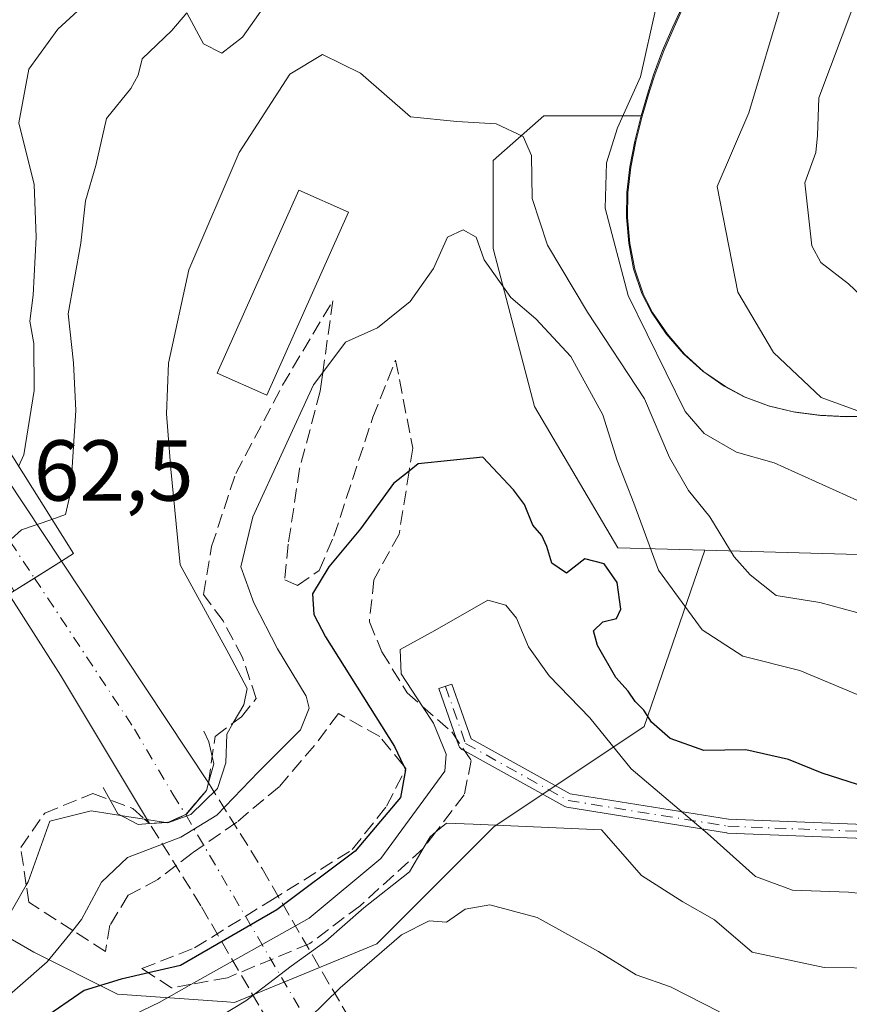
# Model space of a CAD drawing. Units: metres. Extents: x 606508 to 609927, y 4789417 to 4791785.
# Drawn here: x 607372 to 607468, y 4789924 to 4790038 of the extents above; entities that cross this region are included whole.
import ezdxf

# ---------------------------------------------------------------- set-up
doc = ezdxf.new("R2010")
doc.units = ezdxf.units.M
doc.header["$MEASUREMENT"] = 0
doc.linetypes.add('DGN Style 3', pattern=[2.307223458686699, 1.648016756204785, -0.6592067024819142])
doc.linetypes.add('DGN Style 4', pattern=[2.6384748266838614, 1.318413404963828, -0.6592067024819142, 0.001648016756204785, -0.6592067024819142])
for name, color, linetype, lineweight in [('Arbolado forestal CxS', 92, 'Continuous', 0), ('Boca de túnel lineal', 1, 'Continuous', 0), ('Camino Cxs', 7, 'Continuous', 0), ('Camino eje', 30, 'DGN Style 4', 13), ('Carretera de calzada única Cxs', 7, 'Continuous', 13), ('Carretera de calzada única eje', 7, 'DGN Style 4', 0), ('Carretera de calzada única oculto bajo túnel Cxs', 173, 'DGN Style 3', 13), ('Corriente natural lineal', 142, 'Continuous', 13), ('Curva de nivel maestra', 30, 'Continuous', 30), ('Curva de nivel normal', 30, 'Continuous', 0), ('Edificación Cxs', 1, 'Continuous', 13), ('Instalación de energía eléctrica Cxs', 135, 'Continuous', 0), ('Municipio', 91, 'Continuous', 13), ('Municipio CxS', 4, 'Continuous', 0), ('Núcleo urbano CxS', 7, 'Continuous', 0), ('Puente Cxs', 1, 'Continuous', 13), ('Rótulo de punto de cota en construcción', 7, 'Continuous', 0), ('Talud superficial', 30, 'DGN Style 3', 0)]:
    doc.layers.add(name, color=color, linetype=linetype, lineweight=lineweight)
doc.styles.add('Style-Arial', font='txt')

msp = doc.modelspace()

# ---------------------------------------------------------------- linework, layer by layer
at = {"layer": 'Arbolado forestal CxS', "color": 92, "linetype": 'Continuous', "lineweight": 0}
for points in [[(607451.1171000004, 4789976.183499999, 65.22359999999753), (607475.6967000002, 4789975.501300001, 60.8353999999963), (607505.5771000005, 4789981.284700001, 65.40929999999935), (607529.6741000004, 4789992.851500001, 67.29230000000098), (607553.7707000002, 4790008.2733, 68.20919999999751), (607566.4402999999, 4790005.350099999, 71.37119999999413), (607578.8322999999, 4790002.490900001, 73.09919999999693), (607603.8935000002, 4789991.888900001, 78.03870000000461), (607664.6187000005, 4789983.215500001, 84.67269999999553), (607681.9682999998, 4790002.492699999, 83.30190000000584), (607689.6787, 4790032.371900001, 79.08169999999518), (607674.2556999996, 4790055.503900001, 72.47939999999653), (607662.6886999998, 4790070.9253, 70.69500000000698), (607669.4880999997, 4790077.271500001, 73.14220000000205), (607677.1469000002, 4790084.419700001, 73.94000000000233), (607691.6052999999, 4790076.709100001, 75.4198000000033), (607718.5941000005, 4790069.9627, 77.79949999999371), (607740.7637, 4790069.963099999, 77.24049999999988), (607759.0778000001, 4790057.433499999, 85.08550000000105), (607787.0312000001, 4790047.795299999, 88.82610000000568), (607804.3810000002, 4790057.4345, 82.00629999999364), (607831.3693000004, 4790065.145500001, 81.30409999999392), (607848.7193, 4790059.3629, 86.65480000000389)], [(607451.1171000004, 4789976.183499999, 65.22359999999753), (607475.6967000002, 4789975.501300001, 60.8353999999963), (607505.5771000005, 4789981.284700001, 65.40929999999935), (607529.6741000004, 4789992.851500001, 67.29230000000098), (607553.7707000002, 4790008.2733, 68.20919999999751), (607566.4402999999, 4790005.350099999, 71.37119999999413), (607578.8322999999, 4790002.490900001, 73.09919999999693), (607603.8935000002, 4789991.888900001, 78.03870000000461), (607664.6187000005, 4789983.215500001, 84.67269999999553), (607681.9682999998, 4790002.492699999, 83.30190000000584), (607689.6787, 4790032.371900001, 79.08169999999518), (607674.2556999996, 4790055.503900001, 72.47939999999653), (607662.6886999998, 4790070.9253, 70.69500000000698), (607669.4880999997, 4790077.271500001, 73.14220000000205), (607677.1469000002, 4790084.419700001, 73.94000000000233), (607691.6052999999, 4790076.709100001, 75.4198000000033), (607718.5941000005, 4790069.9627, 77.79949999999371), (607740.7637, 4790069.963099999, 77.24049999999988), (607759.0778000001, 4790057.433499999, 85.08550000000105), (607787.0312000001, 4790047.795299999, 88.82610000000568), (607804.3810000002, 4790057.4345, 82.00629999999364), (607831.3693000004, 4790065.145500001, 81.30409999999392), (607848.7193, 4790059.3629, 86.65480000000389)], [(607470.4795000004, 4789991.725099999, 58.64130000000296), (607467.4194999998, 4789991.7051, 58.64710000000196), (607464.3894999997, 4789991.8551, 58.36939999999595), (607461.3992999997, 4789992.2349, 58.02069999999367), (607458.4792999999, 4789992.924900001, 57.63869999999588), (607455.6593000004, 4789993.974500001, 57.63520000000426), (607453.3491000002, 4789995.194700001, 57.65020000000368), (607450.8592999997, 4789996.9345, 58.24779999999737), (607448.6189000001, 4789998.964500001, 58.50539999999455), (607446.6187000005, 4790001.2643, 58.55030000000261), (607444.8985000001, 4790003.784299999, 58.56669999999576), (607443.7982999999, 4790005.944300001, 58.42470000000321), (607442.8384999996, 4790008.803900001, 58.22470000000612), (607442.2682999996, 4790011.783700001, 58.44190000000526), (607442.0083, 4790014.813899999, 58.83150000000023), (607442.0482999999, 4790017.673699999, 59.18429999999353), (607442.3885000005, 4790020.653899999, 60.1481000000058), (607442.9681000002, 4790023.613700001, 60.73919999999634), (607443.7182999998, 4790026.543500001, 60.78269999999611), (607443.7244999995, 4790026.565500001, 60.78250000000116), (607444.5481000004, 4790029.453700001, 60.51429999999527), (607445.1580999997, 4790031.3237, 60.22560000000522), (607446.2078999998, 4790034.133300001, 59.77370000000519), (607447.3876999998, 4790036.883500001, 59.32760000000417), (607448.6476999996, 4790039.613299999, 58.92780000000494)], [(607443.7244999995, 4790026.565500001, 60.78250000000116), (607444.5481000004, 4790029.453700001, 60.51429999999527), (607445.1580999997, 4790031.3237, 60.22560000000522), (607446.2078999998, 4790034.133300001, 59.77370000000519), (607447.3876999998, 4790036.883500001, 59.32760000000417), (607448.6476999996, 4790039.613299999, 58.92780000000494)], [(607475.6967000002, 4789975.501300001, 60.8353999999963), (607451.1171000004, 4789976.183499999, 65.22359999999753), (607440.9965000004, 4789976.464299999, 71.85779999999795), (607431.3573000003, 4789992.849500001, 73.2948999999935), (607426.5374999996, 4790011.162500001, 68.41830000000482), (607426.5373000001, 4790021.3619, 65.90439999999944), (607432.4342999998, 4790026.565300001, 64.10039999999572), (607443.7244999995, 4790026.565500001, 60.78250000000116), (607443.7182999998, 4790026.543500001, 60.78269999999611), (607442.9681000002, 4790023.613700001, 60.73919999999634), (607442.3885000005, 4790020.653899999, 60.1481000000058), (607442.0482999999, 4790017.673699999, 59.18429999999353), (607442.0083, 4790014.813899999, 58.83150000000023), (607442.2682999996, 4790011.783700001, 58.44190000000526), (607442.8384999996, 4790008.803900001, 58.22470000000612), (607443.7982999999, 4790005.944300001, 58.42470000000321), (607444.8985000001, 4790003.784299999, 58.56669999999576), (607446.6187000005, 4790001.2643, 58.55030000000261), (607448.6189000001, 4789998.964500001, 58.50539999999455), (607450.8592999997, 4789996.9345, 58.24779999999737), (607453.3491000002, 4789995.194700001, 57.65020000000368), (607455.6593000004, 4789993.974500001, 57.63520000000426), (607458.4792999999, 4789992.924900001, 57.63869999999588), (607461.3992999997, 4789992.2349, 58.02069999999367), (607464.3894999997, 4789991.8551, 58.36939999999595), (607467.4194999998, 4789991.7051, 58.64710000000196), (607470.4795000004, 4789991.725099999, 58.64130000000296)], [(607443.7244999995, 4790026.565500001, 60.78250000000116), (607432.4342999998, 4790026.565300001, 64.10039999999572), (607426.5373000001, 4790021.3619, 65.90439999999944), (607426.5374999996, 4790011.162500001, 68.41830000000482), (607431.3573000003, 4789992.849500001, 73.2948999999935), (607440.9965000004, 4789976.464299999, 71.85779999999795), (607451.1171000004, 4789976.183499999, 65.22359999999753)], [(607443.7244999995, 4790026.565500001, 60.78250000000116), (607443.7182999998, 4790026.543500001, 60.78269999999611), (607442.9681000002, 4790023.613700001, 60.73919999999634), (607442.3885000005, 4790020.653899999, 60.1481000000058), (607442.0482999999, 4790017.673699999, 59.18429999999353), (607442.0083, 4790014.813899999, 58.83150000000023), (607442.2682999996, 4790011.783700001, 58.44190000000526), (607442.8384999996, 4790008.803900001, 58.22470000000612), (607443.7982999999, 4790005.944300001, 58.42470000000321), (607444.8985000001, 4790003.784299999, 58.56669999999576), (607446.6187000005, 4790001.2643, 58.55030000000261), (607448.6189000001, 4789998.964500001, 58.50539999999455), (607450.8592999997, 4789996.9345, 58.24779999999737), (607453.3491000002, 4789995.194700001, 57.65020000000368), (607455.6593000004, 4789993.974500001, 57.63520000000426), (607458.4792999999, 4789992.924900001, 57.63869999999588), (607461.3992999997, 4789992.2349, 58.02069999999367), (607464.3894999997, 4789991.8551, 58.36939999999595), (607467.4194999998, 4789991.7051, 58.64710000000196), (607470.4795000004, 4789991.725099999, 58.64130000000296)], [(607268.6568999998, 4789900.4705, 73.57140000000072), (607296.2527000001, 4789905.554300001, 57.01540000000386), (607326.6355, 4789910.0559, 51.49719999999797), (607355.8926999997, 4789937.0625, 52.41770000000542), (607356.4139, 4789939.2777, 52.40240000000631), (607373.2701000003, 4789929.5737, 67.75229999999283), (607382.9698000001, 4789924.724300001, 75.11960000000545), (607395.6599000003, 4789923.8181, 81.48420000000624), (607396.5488999998, 4789923.754699999, 82.05539999999746), (607409.2159000002, 4789928.9705, 86.57709999999497), (607413.0378999999, 4789930.544299999, 87.83909999999742), (607426.6167000001, 4789944.1231, 84.93030000000726), (607444.0756999999, 4789955.762499999, 76.09829999999783), (607451.1171000004, 4789976.183499999, 65.22359999999753), (607475.6967000002, 4789975.501300001, 60.8353999999963), (607505.5771000005, 4789981.284700001, 65.40929999999935), (607529.6741000004, 4789992.851500001, 67.29230000000098), (607553.7707000002, 4790008.2733, 68.20919999999751), (607566.4402999999, 4790005.350099999, 71.37119999999413), (607578.8322999999, 4790002.490900001, 73.09919999999693), (607603.8935000002, 4789991.888900001, 78.03870000000461), (607664.6187000005, 4789983.215500001, 84.67269999999553)], [(607356.4139, 4789939.2777, 52.40240000000631), (607373.2701000003, 4789929.5737, 67.75229999999283), (607382.9698000001, 4789924.724300001, 75.11960000000545), (607395.6599000003, 4789923.8181, 81.48420000000624), (607396.5488999998, 4789923.754699999, 82.05539999999746), (607409.2159000002, 4789928.9705, 86.57709999999497), (607413.0378999999, 4789930.544299999, 87.83909999999742), (607426.6167000001, 4789944.1231, 84.93030000000726), (607444.0756999999, 4789955.762499999, 76.09829999999783), (607451.1171000004, 4789976.183499999, 65.22359999999753)]]:
    msp.add_polyline3d(points, dxfattribs=at)
at = {"layer": 'Boca de túnel lineal', "color": 1, "linetype": 'Continuous', "lineweight": 0}
msp.add_polyline3d([(607381.2901, 4789948.6801, 65.53170000000682), (607382.9801000003, 4789945.620100001, 67.89489999999932), (607385.3601000002, 4789944.390100001, 69.30460000000312), (607386.6901000004, 4789944.4901, 69.20440000000235), (607388.8000999996, 4789944.640100001, 69.94109999999637), (607390.9600999998, 4789945.5801, 70.55530000000726), (607393.2701000003, 4789948.340100001, 70.36169999999402), (607393.5100999996, 4789949.210100001, 69.9438999999984), (607394.1300999997, 4789951.440099999, 68.9091000000044), (607393.5401, 4789953.970100001, 66.92309999999998), (607392.9700999996, 4789955.2301, 65.98940000000584)], dxfattribs=at)
at = {"layer": 'Camino Cxs', "color": 7, "linetype": 'Continuous', "lineweight": 0}
msp.add_polyline3d([(607470.5878999997, 4789942.738700001, 84.49559999999474), (607453.7207000004, 4789943.4001, 88.63929999999527), (607453.6525999998, 4789943.4057, 88.68009999999776), (607453.6250999998, 4789943.409600001, 88.69550000000163), (607435.1042999999, 4789946.3862, 86.64489999999932), (607434.9696000004, 4789946.420100001, 86.60779999999795), (607434.8427999998, 4789946.476700001, 86.55569999999716), (607422.9364, 4789953.0913, 82.97359999999753), (607422.9249, 4789953.097899999, 82.97090000000026), (607422.8579000002, 4789953.141100001, 82.95359999999346), (607422.7955, 4789953.1908, 82.93409999999858), (607422.7384000003, 4789953.2465, 82.91280000000552), (607422.6871999997, 4789953.307600001, 82.88980000000447), (607422.6421999997, 4789953.373500001, 82.86539999999513), (607422.6041000001, 4789953.443600001, 82.83980000000156), (607422.5730999997, 4789953.517100001, 82.81320000000414), (607422.5697999997, 4789953.5264, 82.80989999999292), (607420.2548000002, 4789960.141000001, 81.2106000000058), (607421.7649999997, 4789960.669500001, 81.06819999999425), (607423.9793999996, 4789954.3422, 82.59949999999662), (607435.4970000006, 4789947.943600001, 85.85809999999765), (607453.8315000003, 4789944.997, 87.5457000000024), (607470.5914000003, 4789944.3398, 83.91559999999299)], dxfattribs=at)
msp.add_polyline3d([(607470.5878999997, 4789942.738700001, 84.49559999999474), (607453.7207000004, 4789943.4001, 88.63929999999527), (607453.6525999998, 4789943.4057, 88.68009999999776), (607453.6250999998, 4789943.409600001, 88.69550000000163), (607435.1042999999, 4789946.3862, 86.64489999999932), (607434.9696000004, 4789946.420100001, 86.60779999999795), (607434.8427999998, 4789946.476700001, 86.55569999999716), (607422.9364, 4789953.0913, 82.97359999999753), (607422.9249, 4789953.097899999, 82.97090000000026), (607422.8579000002, 4789953.141100001, 82.95359999999346), (607422.7955, 4789953.1908, 82.93409999999858), (607422.7384000003, 4789953.2465, 82.91280000000552), (607422.6871999997, 4789953.307600001, 82.88980000000447), (607422.6421999997, 4789953.373500001, 82.86539999999513), (607422.6041000001, 4789953.443600001, 82.83980000000156), (607422.5730999997, 4789953.517100001, 82.81320000000414), (607422.5697999997, 4789953.5264, 82.80989999999292), (607420.2548000002, 4789960.141000001, 81.2106000000058), (607421.7649999997, 4789960.669500001, 81.06819999999425), (607423.9793999996, 4789954.3422, 82.59949999999662), (607435.4970000006, 4789947.943600001, 85.85809999999765), (607453.8315000003, 4789944.997, 87.5457000000024), (607470.5914000003, 4789944.3398, 83.91559999999299)], dxfattribs=at)
at = {"layer": 'Camino eje', "color": 30, "linetype": 'DGN Style 4', "lineweight": 13}
msp.add_polyline3d([(607421.0099, 4789960.405300001, 81.13850000000093), (607423.3249000004, 4789953.7907, 82.75299999999697), (607435.2313000001, 4789947.176100001, 86.15739999999641), (607453.7521000003, 4789944.1995, 88.11269999999786), (607470.6193000004, 4789943.538100001, 84.20570000000589)], dxfattribs=at)
at = {"layer": 'Carretera de calzada única Cxs', "color": 7, "linetype": 'Continuous', "lineweight": 13, "extrusion": (0.5327193174219509, -0.8462919519375628, 0.0002468424617296311), "elevation": -3730156.049510004, "flags": 128}
msp.add_lwpolyline([(3065722.862123169, 984.4761318893881), (3065726.371635681, 985.0258319061237), (3065730.070146474, 985.1780319107719)], dxfattribs=at)
msp.add_lwpolyline([(3065722.862123169, 984.4761318893881), (3065726.371635681, 985.0258319061237), (3065730.070146474, 985.1780319107719)], dxfattribs=at)
at = {"layer": 'Carretera de calzada única Cxs', "color": 7, "linetype": 'Continuous', "lineweight": 13, "extrusion": (-0.09743290263820427, 0.1468918086613117, 0.984342230137315), "elevation": 644493.0388692706, "flags": 128}
msp.add_lwpolyline([(-3153834.440596698, -3598711.30148381), (-3153834.440596698, -3598679.946938396)], dxfattribs=at)
at = {"layer": 'Carretera de calzada única Cxs', "color": 7, "linetype": 'Continuous', "lineweight": 13, "extrusion": (0.8276503462091841, 0.5399869794862614, 0.1529998902127769), "elevation": 3089222.049725678, "flags": 128}
msp.add_lwpolyline([(3679742.846811558, -478211.7973943067), (3679762.896524202, -478216.6793737283), (3679774.053114605, -478217.3519930093)], dxfattribs=at)
at = {"layer": 'Carretera de calzada única Cxs', "color": 7, "linetype": 'Continuous', "lineweight": 13, "extrusion": (0.1117180909858655, 0.4049780813053714, 0.907475521327542), "elevation": 2007744.75645917, "flags": 128}
msp.add_lwpolyline([(688263.5299506807, -4336794.437898898), (688263.5299506807, -4336795.432412268)], dxfattribs=at)
at = {"layer": 'Carretera de calzada única Cxs', "color": 7, "linetype": 'Continuous', "lineweight": 13, "extrusion": (0.02840484302193581, 0.03313523580885157, 0.9990471565650899), "elevation": 176039.2729075175, "flags": 128}
msp.add_lwpolyline([(2656315.032800644, -4028089.196366458), (2656315.032800644, -4028092.887614656)], dxfattribs=at)
at = {"layer": 'Carretera de calzada única Cxs', "color": 7, "linetype": 'Continuous', "lineweight": 13, "extrusion": (-0.335604118930027, 0.1733654250663192, 0.9259126874326623), "elevation": 626633.3648214099, "flags": 128}
msp.add_lwpolyline([(-4534430.639804195, -1535824.278111516), (-4534431.741472823, -1535822.327815867), (-4534433.491258704, -1535820.787857974)], dxfattribs=at)
at = {"layer": 'Carretera de calzada única Cxs', "color": 7, "linetype": 'Continuous', "lineweight": 13}
for points in [[(607376.4501, 4789974.9301, 64.41710000000603), (607373.3201000001, 4789972.959799999, 64.26489999999467), (607370.3501000004, 4789971.090100001, 63.71520000000601), (607365.7100999998, 4789978.340100001, 64.79739999999583), (607355.6801000005, 4789993.460100001, 64.3064000000013), (607343.7401000002, 4790012.7401, 65.47569999999541), (607336.1700999998, 4790025.450099999, 70.38330000000133), (607339.1601, 4790027.3301, 64.97470000000612), (607342.1501000002, 4790029.210100001, 64.5844999999972), (607349.7801000001, 4790016.4101, 64.43039999999746), (607361.6300999997, 4789997.270099999, 65.1359999999986)], [(607393.5100999996, 4789949.210100001, 69.9438999999984), (607393.2701000003, 4789948.340100001, 70.36169999999402), (607390.8701, 4789945.540100001, 70.52300000000105), (607388.8000999996, 4789944.640100001, 69.94109999999637), (607386.6901000004, 4789944.4901, 69.20440000000235), (607376.3601000002, 4789961.690099999, 64.3798999999999), (607370.3501000004, 4789971.090100001, 63.71520000000601), (607373.3201000001, 4789972.959799999, 64.26489999999467), (607376.4501, 4789974.9301, 64.41710000000603)]]:
    msp.add_polyline3d(points, close=True, dxfattribs=at)
msp.add_polyline3d([(607342.1501000002, 4790029.210100001, 64.5844999999972), (607349.7801000001, 4790016.4101, 64.43039999999746), (607361.6300999997, 4789997.270099999, 65.1359999999986), (607376.4501, 4789974.9301, 64.41710000000603)], dxfattribs=at)
at = {"layer": 'Carretera de calzada única eje', "color": 7, "linetype": 'DGN Style 4', "lineweight": 0}
for points in [[(607339.1601, 4790027.3301, 64.97470000000612), (607346.7600999996, 4790014.5701, 64.58629999999539), (607352.6801000005, 4790005.0001, 64.44719999999506), (607358.6501000002, 4789995.360099999, 64.54059999999299), (607363.6700999998, 4789987.800100001, 64.67309999999998), (607368.9901000002, 4789979.4801, 64.31230000000505), (607373.3201000001, 4789972.960100001, 64.26489999999467)], [(607373.3201000001, 4789972.960100001, 64.26489999999467), (607384.9301000005, 4789955.450099999, 64.10980000000563), (607389.3800999997, 4789947.9001, 66.97470000000612), (607390.8701, 4789945.540100001, 70.52300000000105)], [(607390.8701, 4789945.540100001, 70.52300000000105), (607426.2701000003, 4789885.370100001, 113.4247000000032), (607426.6173, 4789884.505700001, 113.7342999999964), (607435.9127000002, 4789861.6249, 124.6404999999941), (607436.4873000003, 4789860.615900001, 124.9538999999932), (607436.6333, 4789859.579100001, 125.1915000000008), (607444.4105000002, 4789840.224099999, 135.9619999999995), (607461.4877000004, 4789797.724099999, 149.5043000000005), (607507.0268999999, 4789684.391100001, 107.3353999999963), (607512.5000999998, 4789670.770099999, 99.44090000000142), (607538.0500999996, 4789617.4101, 64.28260000000591), (607539.6401000004, 4789614.0801, 64.32889999999315), (607545.2301000003, 4789602.420100001, 58.16730000000098)]]:
    msp.add_polyline3d(points, dxfattribs=at)
at = {"layer": 'Carretera de calzada única oculto bajo túnel Cxs', "color": 173, "linetype": 'DGN Style 3', "lineweight": 13, "extrusion": (0.1117180909858655, 0.4049780813053714, 0.907475521327542), "elevation": 2007744.75645917, "flags": 128}
msp.add_lwpolyline([(688263.5299506807, -4336794.437898898), (688263.5299506807, -4336795.432412268)], dxfattribs=at)
at = {"layer": 'Carretera de calzada única oculto bajo túnel Cxs', "color": 173, "linetype": 'DGN Style 3', "lineweight": 13, "extrusion": (0.02840484302193581, 0.03313523580885157, 0.9990471565650899), "elevation": 176039.2729075175, "flags": 128}
msp.add_lwpolyline([(2656315.032800644, -4028089.196366458), (2656315.032800644, -4028092.887614656)], dxfattribs=at)
at = {"layer": 'Carretera de calzada única oculto bajo túnel Cxs', "color": 173, "linetype": 'DGN Style 3', "lineweight": 13, "extrusion": (-0.335604118930027, 0.1733654250663192, 0.9259126874326623), "elevation": 626633.3648214099, "flags": 128}
msp.add_lwpolyline([(-4534430.639804195, -1535824.278111516), (-4534431.741472823, -1535822.327815867), (-4534433.491258704, -1535820.787857974)], dxfattribs=at)
at = {"layer": 'Carretera de calzada única oculto bajo túnel Cxs', "color": 173, "linetype": 'DGN Style 3', "lineweight": 13}
for points in [[(607422.5701000001, 4789883.590100001, 113.6300000000047), (607392.6401000004, 4789934.960100001, 75.15059999999357), (607386.6901000004, 4789944.4901, 69.20440000000235), (607388.8000999996, 4789944.640100001, 69.94109999999637), (607390.8701, 4789945.540100001, 70.52300000000105), (607393.2701000003, 4789948.340100001, 70.36169999999402), (607393.5100999996, 4789949.210100001, 69.9438999999984), (607399.7401000002, 4789939.280099999, 76.39250000000175), (607430.0701000001, 4789887.200099999, 113.4358000000066)], [(607393.5100999996, 4789949.210100001, 69.9438999999984), (607399.7401000002, 4789939.280099999, 76.39250000000175), (607430.0701000001, 4789887.200099999, 113.4358000000066), (607431.1926999995, 4789884.298400001, 113.9098999999987)], [(607423.7863999996, 4789880.445, 114.2326999999932), (607422.5701000001, 4789883.590100001, 113.6300000000047), (607392.6401000004, 4789934.960100001, 75.15059999999357), (607386.6901000004, 4789944.4901, 69.20440000000235)]]:
    msp.add_polyline3d(points, dxfattribs=at)
at = {"layer": 'Corriente natural lineal', "color": 142, "linetype": 'Continuous', "lineweight": 13}
msp.add_polyline3d([(607472.8712999999, 4789990.8783, 58.4997000000003), (607464.6162999999, 4789993.894500001, 58.47879999999714), (607459.0601000005, 4789999.133300001, 58.51089999999385), (607454.9325000001, 4790006.1183, 58.21309999999357), (607452.5513000004, 4790018.3421, 57.00719999999274), (607456.2024999997, 4790026.9146, 57.38270000000193), (607460.1712999997, 4790040.249600001, 57.20900000000256), (607465.5687999995, 4790055.807200001, 57.36680000000342), (607467.9501, 4790069.7772, 56.37069999999949)], dxfattribs=at)
at = {"layer": 'Curva de nivel maestra', "color": 30, "linetype": 'Continuous', "lineweight": 30, "elevation": 75, "flags": 128}
msp.add_lwpolyline([(607468.7999999998, 4789949.030099999), (607464.7199999997, 4789950.3301), (607460.79, 4789951.9301), (607455.8600000005, 4789953.040100001), (607451, 4789952.9801), (607447.0700000003, 4789954.380100001), (607444.9299999997, 4789956.2401), (607444.0199999996, 4789957.6601), (607443, 4789958.640100001), (607442.2100000001, 4789959.850099999), (607440.79, 4789961.4301), (607438.6600000003, 4789965.1601), (607438.1900000004, 4789966.840100001), (607439.2599999999, 4789967.890100001), (607440.8499999996, 4789968.280099999), (607441.3700000001, 4789969.340100001), (607440.9500000002, 4789972.450099999), (607439.4299999997, 4789974.630100001), (607437.1799999997, 4789975.200099999), (607435.04, 4789973.540100001), (607433.3399999999, 4789974.700099999), (607432.7699999996, 4789976.620100001), (607432.2000000002, 4789977.890100001), (607431.1299999999, 4789979.100099999), (607430.1799999997, 4789981.4901), (607428.9000000004, 4789983.210100001), (607425.3399999999, 4789986.9801), (607417.8399999999, 4789986.200099999), (607416.7956999998, 4789985.364600001), (607414.9900000002, 4789983.920100001), (607411.1699999999, 4789978.670100001), (607407.4900000002, 4789974.280099999), (607405.5899999999, 4789971.140100001), (607405.7300000006, 4789968.7401), (607407.0800000001, 4789966.1601), (607415.0999999996, 4789953.440099999), (607416.1429000003, 4789951.240300001), (607416.3668000001, 4789950.767999999), (607416.3799999999, 4789950.7401), (607415.8099999996, 4789947.520099999), (607410.54, 4789941.300100001), (607401.4500000002, 4789934.5001), (607390.2599999999, 4789928.0601), (607386.5453000005, 4789927.1975), (607383.3700000001, 4789926.460100001), (607379.1100000005, 4789925.130100001), (607374.2699999996, 4789921.8201)], dxfattribs=at)
at = {"layer": 'Curva de nivel normal', "color": 30, "linetype": 'Continuous', "lineweight": 0, "flags": 128}
for points, elevation in [([(607371.4900000002, 4789985.91), (607372.0800000001, 4789987.26), (607373.3099999996, 4789994.699999999), (607373.2699999996, 4790000.16), (607372.7800000003, 4790002.76), (607373.1799999997, 4790005.76), (607373.5300000003, 4790012.470000001), (607373.2800000003, 4790018.600000001), (607371.5199999996, 4790025.75), (607372.6900000004, 4790031.960000001), (607376.0499999998, 4790036.600000001), (607382.5599999996, 4790042.630000001)], 55), ([(607375.3502000002, 4789979.770099999), (607376.9400000004, 4789980.32), (607377.5, 4789982.84), (607378.1299999999, 4789992.390000001), (607377.8499999996, 4789997.91), (607377.2300000006, 4790003.59), (607378.7000000002, 4790011.800000001), (607379.2300000006, 4790016.689999999), (607380.4400000004, 4790020.779999999), (607381.7000000002, 4790026.230000001), (607384.5199999996, 4790029.74), (607385.3499999996, 4790031.25), (607385.8399999999, 4790033.15), (607389.2599999999, 4790036.439999999), (607391, 4790038.5), (607392.9299999997, 4790034.92), (607395.0599999996, 4790033.810000001), (607397.4699999997, 4790035.680000001), (607401.4400000004, 4790041.359999999)], 60), ([(607471.8899999997, 4790003.16), (607467.7599999999, 4790007.07), (607464.5700000003, 4790009.560000001), (607463.5, 4790011.480000001), (607462.6900000004, 4790018.789999999), (607463.9800000006, 4790022.300000001), (607464.1699999999, 4790024.27), (607464.3200000003, 4790028.630000001), (607468.3799999999, 4790039.42)], 60), ([(607445.4400000004, 4790039.199999999), (607443.6500000004, 4790031.08), (607440.9600000001, 4790025.17), (607439.7000000002, 4790021.09), (607439.5499999998, 4790015.850000001), (607442.2100000001, 4790005.710000001), (607448.8099999996, 4789992.289999999), (607451.0199999996, 4789989.730000001), (607454.7800000003, 4789987.539999999), (607459.1399999997, 4789986.34), (607468.7199999997, 4789982)], 60), ([(607368.1799999997, 4789930.100000001), (607372.3701999999, 4789937.3618), (607372.5999999996, 4789937.76), (607375.0999999996, 4789944.76), (607379.9199999999, 4789945.960000001), (607384.79, 4789945.220000001), (607386.1084000003, 4789945.012399999), (607388.574, 4789944.624), (607388.79, 4789944.59), (607391.4600000001, 4789945.560000001), (607394.5800000001, 4789948.58), (607395.54, 4789951.529999999), (607395.6399999997, 4789954.869999999), (607396.3951000003, 4789956.170399999), (607397.6200000001, 4789958.279999999), (607398.0099999999, 4789960.140000001), (607395.8700000001, 4789964.180000001), (607390.2400000002, 4789974.5), (607389.1399999997, 4789985.600000001), (607388.6600000003, 4789992.01), (607388.8799999999, 4789997.869999999), (607391.2300000006, 4790008.699999999), (607397.0700000003, 4790022.289999999), (607402.9500000002, 4790031.4), (607406.75, 4790033.65), (607411.1500000004, 4790031.5), (607416.9600000001, 4790026.449999999), (607422.3399999999, 4790025.880000001), (607426.9000000004, 4790025.640000001), (607430.0300000003, 4790024.17), (607430.9900000002, 4790021.970000001), (607431.0599999996, 4790016.960000001), (607432.8399999999, 4790011.550000001), (607437.4800000006, 4790003.789999999), (607444.0999999996, 4789993.74), (607446.9900000002, 4789986.960000001), (607449.2199999997, 4789983.130000001), (607451.6699999999, 4789980.07), (607454.5, 4789975.42), (607456.3700000001, 4789973.34), (607459.3899999997, 4789970.960000001), (607464.4500000002, 4789970.140000001), (607468.7199999997, 4789968.960000001)], 65), ([(607368.4800000006, 4789923), (607374.7999999998, 4789928.480000001), (607377.7702000003, 4789932.103599999), (607378.7999999998, 4789933.359999999), (607381.1200000001, 4789937.699999999), (607384.1200000001, 4789940.560000001), (607390.2999999998, 4789942.930000001), (607394.4900000002, 4789945.460000001), (607399.2999999998, 4789950.5), (607404.2100000001, 4789955.350000001), (607405.2100000001, 4789957.869999999), (607404.8399999999, 4789959.26), (607401.5300000003, 4789964.74), (607398.7699999996, 4789970.08), (607397.2699999996, 4789974.26), (607398.6699999999, 4789980.07), (607405.6900000004, 4789995.359999999), (607406.7796999998, 4789996.7993), (607409.4299999997, 4790000.300000001), (607413.1200000001, 4790001.980000001), (607416.9100000003, 4790005.039999999), (607419.6100000005, 4790008.859999999), (607421.2400000002, 4790012.49), (607423.0800000001, 4790013.33), (607424.5800000001, 4790012.5), (607425.5, 4790009.869999999), (607428.6100000005, 4790005.5), (607431.5, 4790003), (607435.5499999998, 4789998.640000001), (607439.2599999999, 4789991.9), (607440.9400000004, 4789986.58), (607442.8499999996, 4789981.640000001), (607445.7400000002, 4789973.869999999), (607450.79, 4789966.949999999), (607455.5, 4789963.92), (607462.1100000005, 4789962.230000001), (607471.6200000001, 4789958.27)], 70), ([(607375.3502000002, 4789979.770099999), (607371.8099999996, 4789978.560000001), (607369.4400000004, 4789976.4), (607369.4000000004, 4789974.279999999), (607370.9277999997, 4789971.464000001), (607370.9299999997, 4789971.460000001), (607370.932, 4789971.456300001)], 60), ([(607375.4600000001, 4789917.859999999), (607387.79, 4789923.75), (607391.5579000004, 4789925.864499999), (607405.2000000002, 4789933.52), (607413.5199999996, 4789940.430000001), (607420.9199999999, 4789950.560000001), (607421.1100000005, 4789952.560000001), (607419.6100000005, 4789956.15), (607418.3502000002, 4789958.081900001), (607415.8799999999, 4789961.869999999), (607415.7699999996, 4789964.689999999), (607419.79, 4789966.869999999), (607425.9199999999, 4789970.4), (607428.0199999996, 4789969.810000001), (607429.25, 4789968.32), (607430.6399999997, 4789964.99), (607433.0599999996, 4789961.609999999), (607437.75, 4789956.74), (607442.5499999998, 4789950.83), (607451.4199999999, 4789943.359999999), (607456.9800000006, 4789938.359999999), (607461.2800000003, 4789936.77), (607467.7800000003, 4789936.539999999), (607476.8799999999, 4789935.59)], 80), ([(607471.9400000004, 4789927.75), (607464.9400000004, 4789927.800000001), (607456.6100000005, 4789929.59), (607452.2199999997, 4789933.32), (607448.5499999998, 4789935.439999999), (607443.7400000002, 4789938.480000001), (607439.1200000001, 4789943.779999999), (607424.2300000006, 4789944.439999999), (607421.1200000001, 4789944.560000001), (607419.9051000001, 4789943.549699999), (607419.2199999997, 4789942.980000001), (607418.4319000002, 4789941.625600001), (607416.8399999999, 4789938.890000001), (607411.5300000003, 4789934.730000001), (607407.1200000001, 4789930.850000001), (607403.1200000001, 4789927.960000001), (607397.8399999999, 4789923.949999999), (607387.3600000005, 4789917.59)], 85), ([(607403.4000000004, 4789920.210000001), (607408.8099999996, 4789925.449999999), (607415.9100000003, 4789931.600000001), (607419.1200000001, 4789933.220000001), (607421.1399999997, 4789933.08), (607423.2999999998, 4789934.58), (607426.1600000003, 4789935.060000001), (607431.6299999999, 4789933.619999999), (607438.7800000003, 4789929.680000001), (607443.1200000001, 4789926.970000001), (607447.0999999996, 4789925.560000001), (607452.7999999998, 4789922.66)], 90)]:
    msp.add_lwpolyline(points, dxfattribs=dict(at, elevation=elevation))
at = {"layer": 'Edificación Cxs', "color": 1, "linetype": 'Continuous', "lineweight": 13}
msp.add_polyline3d([(607409.7600999996, 4790015.380100001, 69.0402999999933), (607400.2701000003, 4789994.1601, 70.721000000005), (607394.5100999996, 4789996.7301, 69.54159999999683), (607404.0100999996, 4790017.950099999, 69.23330000000715), (607409.7600999996, 4790015.380100001, 69.0402999999933)], dxfattribs=at)
msp.add_3dface([(607409.7600999996, 4790015.380100001, 70.721000000005), (607400.2701000003, 4789994.1601, 70.721000000005), (607394.5100999996, 4789996.7301, 70.721000000005), (607404.0100999996, 4790017.950099999, 70.721000000005)], dxfattribs=at)
at = {"layer": 'Instalación de energía eléctrica Cxs', "color": 135, "linetype": 'Continuous', "lineweight": 0}
msp.add_polyline3d([(607409.7600999996, 4790015.380100001, 69.0402999999933), (607400.2701000003, 4789994.1601, 70.721000000005), (607394.5100999996, 4789996.7301, 69.54159999999683), (607404.0100999996, 4790017.950099999, 69.23330000000715), (607409.7600999996, 4790015.380100001, 69.0402999999933)], dxfattribs=at)
msp.add_3dface([(607409.7600999996, 4790015.380100001, 69.0402999999933), (607400.2701000003, 4789994.1601, 70.721000000005), (607394.5100999996, 4789996.7301, 69.54159999999683), (607404.0100999996, 4790017.950099999, 69.23330000000715)], dxfattribs=at)
at = {"layer": 'Municipio', "color": 91, "linetype": 'Continuous', "lineweight": 13, "flags": 128}
msp.add_lwpolyline([(607470.611999999, 4789991.687000004), (607467.5569999996, 4789991.668000001), (607464.5209999993, 4789991.816000002), (607461.5319999997, 4789992.198000001), (607458.6140000003, 4789992.880999999), (607455.7899999999, 4789993.937), (607453.4839999983, 4789995.156000001), (607450.9960000004, 4789996.892), (607448.7489999981, 4789998.927), (607446.7549999993, 4790001.225000001), (607445.0289999987, 4790003.75), (607443.9289999991, 4790005.905999999), (607442.968999998, 4790008.763000002), (607442.3979999991, 4790011.740999999), (607442.1389999987, 4790014.777), (607442.1789999988, 4790017.634999999), (607442.5219999994, 4790020.614999998), (607443.1029999994, 4790023.571000002), (607443.8479999999, 4790026.501999999), (607444.6840000006, 4790029.410000003), (607445.2879999992, 4790031.288000001), (607446.3439999992, 4790034.089999998), (607447.5259999991, 4790036.847), (607448.784, 4790039.574999999)], dxfattribs=at)
msp.add_lwpolyline([(607470.611999999, 4789991.687000004), (607467.5569999996, 4789991.668000001), (607464.5209999993, 4789991.816000002), (607461.5319999997, 4789992.198000001), (607458.6140000003, 4789992.880999999), (607455.7899999999, 4789993.937), (607453.4839999983, 4789995.156000001), (607450.9960000004, 4789996.892), (607448.7489999981, 4789998.927), (607446.7549999993, 4790001.225000001), (607445.0289999987, 4790003.75), (607443.9289999991, 4790005.905999999), (607442.968999998, 4790008.763000002), (607442.3979999991, 4790011.740999999), (607442.1389999987, 4790014.777), (607442.1789999988, 4790017.634999999), (607442.5219999994, 4790020.614999998), (607443.1029999994, 4790023.571000002), (607443.8479999999, 4790026.501999999), (607444.6840000006, 4790029.410000003), (607445.2879999992, 4790031.288000001), (607446.3439999992, 4790034.089999998), (607447.5259999991, 4790036.847), (607448.784, 4790039.574999999)], dxfattribs=at)
at = {"layer": 'Municipio CxS', "color": 4, "linetype": 'Continuous', "lineweight": 0, "flags": 128}
for points in [[(607448.7840000008, 4790039.574999998), (607447.5260000001, 4790036.846999999), (607446.344, 4790034.09), (607445.2880000002, 4790031.288000001), (607444.6840000015, 4790029.410000001), (607443.8480000006, 4790026.502), (607443.1030000002, 4790023.571000001), (607442.5220000002, 4790020.614999999), (607442.1789999999, 4790017.635), (607442.1389999995, 4790014.777000001), (607442.398, 4790011.741000001), (607442.9689999988, 4790008.763000002), (607443.9289999999, 4790005.905999999), (607445.0289999996, 4790003.749999999), (607446.755, 4790001.225000001), (607448.748999999, 4789998.926999999), (607450.9960000013, 4789996.892000001), (607453.4839999991, 4789995.155999999), (607455.7900000007, 4789993.937), (607458.6140000012, 4789992.880999999), (607461.5320000005, 4789992.198), (607464.5210000002, 4789991.816000001), (607467.5570000004, 4789991.668000001), (607470.6119999997, 4789991.687000002)], [(607470.6119999997, 4789991.687000002), (607467.5570000004, 4789991.668000001), (607464.5210000002, 4789991.816000001), (607461.5320000005, 4789992.198), (607458.6140000012, 4789992.880999999), (607455.7900000007, 4789993.937), (607453.4839999991, 4789995.155999999), (607450.9960000013, 4789996.892000001), (607448.748999999, 4789998.926999999), (607446.755, 4790001.225000001), (607445.0289999996, 4790003.749999999), (607443.9289999999, 4790005.905999999), (607442.9689999988, 4790008.763000002), (607442.398, 4790011.741000001), (607442.1389999995, 4790014.777000001), (607442.1789999999, 4790017.635), (607442.5220000002, 4790020.614999999), (607443.1030000002, 4790023.571000001), (607443.8480000006, 4790026.502), (607444.6840000015, 4790029.410000001), (607445.2880000002, 4790031.288000001), (607446.344, 4790034.09), (607447.5260000001, 4790036.846999999), (607448.7840000008, 4790039.574999998)]]:
    msp.add_lwpolyline(points, dxfattribs=at)
at = {"layer": 'Núcleo urbano CxS', "color": 7, "linetype": 'Continuous', "lineweight": 0}
for points in [[(607448.6476999996, 4790039.613299999, 58.92780000000494), (607447.3876999998, 4790036.883500001, 59.32760000000417), (607446.2078999998, 4790034.133300001, 59.77370000000519), (607445.1580999997, 4790031.3237, 60.22560000000522), (607444.5481000004, 4790029.453700001, 60.51429999999527), (607443.7244999995, 4790026.565500001, 60.78250000000116), (607432.4342999998, 4790026.565300001, 64.10039999999572), (607426.5373000001, 4790021.3619, 65.90439999999944), (607426.5374999996, 4790011.162500001, 68.41830000000482), (607431.3573000003, 4789992.849500001, 73.2948999999935), (607440.9965000004, 4789976.464299999, 71.85779999999795), (607451.1171000004, 4789976.183499999, 65.22359999999753), (607444.0756999999, 4789955.762499999, 76.09829999999783), (607426.6167000001, 4789944.1231, 84.93030000000726), (607413.0378999999, 4789930.544299999, 87.83909999999742), (607409.2159000002, 4789928.9705, 86.57709999999497), (607396.5488999998, 4789923.754699999, 82.05539999999746), (607395.6599000003, 4789923.8181, 81.48420000000624), (607382.9698000001, 4789924.724300001, 75.11960000000545), (607373.2701000003, 4789929.5737, 67.75229999999283), (607356.4139, 4789939.2777, 52.40240000000631)], [(607443.7244999995, 4790026.565500001, 60.78250000000116), (607444.5481000004, 4790029.453700001, 60.51429999999527), (607445.1580999997, 4790031.3237, 60.22560000000522), (607446.2078999998, 4790034.133300001, 59.77370000000519), (607447.3876999998, 4790036.883500001, 59.32760000000417), (607448.6476999996, 4790039.613299999, 58.92780000000494)], [(607443.7244999995, 4790026.565500001, 60.78250000000116), (607432.4342999998, 4790026.565300001, 64.10039999999572), (607426.5373000001, 4790021.3619, 65.90439999999944), (607426.5374999996, 4790011.162500001, 68.41830000000482), (607431.3573000003, 4789992.849500001, 73.2948999999935), (607440.9965000004, 4789976.464299999, 71.85779999999795), (607451.1171000004, 4789976.183499999, 65.22359999999753)], [(607356.4139, 4789939.2777, 52.40240000000631), (607373.2701000003, 4789929.5737, 67.75229999999283), (607382.9698000001, 4789924.724300001, 75.11960000000545), (607395.6599000003, 4789923.8181, 81.48420000000624), (607396.5488999998, 4789923.754699999, 82.05539999999746), (607409.2159000002, 4789928.9705, 86.57709999999497), (607413.0378999999, 4789930.544299999, 87.83909999999742), (607426.6167000001, 4789944.1231, 84.93030000000726), (607444.0756999999, 4789955.762499999, 76.09829999999783), (607451.1171000004, 4789976.183499999, 65.22359999999753)]]:
    msp.add_polyline3d(points, dxfattribs=at)
at = {"layer": 'Puente Cxs', "color": 1, "linetype": 'Continuous', "lineweight": 13}
msp.add_polyline3d([(607370.3501000004, 4789971.090100001, 63.71520000000601), (607368.4200999998, 4789969.880100001, 63.09840000000258), (607334.2500999998, 4790024.2501, 77.21910000000207), (607336.1700999998, 4790025.450099999, 70.38330000000133), (607342.1501000002, 4790029.210100001, 64.5844999999972), (607343.6700999998, 4790030.170100001, 64.71050000000105), (607377.8400999998, 4789975.8101, 64.46199999999953), (607376.4501, 4789974.9301, 64.41710000000603)], close=True, dxfattribs=at)
msp.add_polyline3d([(607370.3501000004, 4789971.090100001, 63.71520000000601), (607368.4200999998, 4789969.880100001, 63.09840000000258), (607334.2500999998, 4790024.2501, 77.21910000000207), (607336.1700999998, 4790025.450099999, 70.38330000000133), (607342.1501000002, 4790029.210100001, 64.5844999999972), (607343.6700999998, 4790030.170100001, 64.71050000000105), (607377.8400999998, 4789975.8101, 64.46199999999953), (607376.4501, 4789974.9301, 64.41710000000603), (607370.3501000004, 4789971.090100001, 63.71520000000601)], dxfattribs=at)
at = {"layer": 'Talud superficial', "color": 30, "linetype": 'DGN Style 3', "lineweight": 0, "extrusion": (0.9904172534300141, -0.1381074360801192, 1.440566490134995e-05), "elevation": -59948.02132152638, "flags": 128}
msp.add_lwpolyline([(4827991.268714214, 68.87469111380679), (4827982.867404271, 70.03989111393079), (4827980.697408711, 70.56389111397549)], dxfattribs=at)
at = {"layer": 'Talud superficial', "color": 30, "linetype": 'DGN Style 3', "lineweight": 0, "extrusion": (-0.08295742868811623, -0.1183407047866855, 0.9895016637762902), "elevation": -617168.5741418534, "flags": 128}
msp.add_lwpolyline([(-2252152.814531828, 4226032.766914331), (-2252152.814531828, 4226037.678987011)], dxfattribs=at)
at = {"layer": 'Talud superficial', "color": 30, "linetype": 'DGN Style 3', "lineweight": 0}
msp.add_polyline3d([(607402.3700000001, 4789972.770099999, 75.90039999999863), (607403.8300000001, 4789972.110099999, 76.91190000000643), (607406.3499999996, 4789973.8301, 78.18600000000151), (607408.0700000003, 4789977.8101, 77.54869999999937), (607412.5800000001, 4789991.600099999, 74.75160000000324), (607415.2300000006, 4789998.2301, 73.795100000003), (607417.2199999997, 4789988.020099999, 76.85779999999795), (607416.7956999998, 4789985.364600001, 78.40519999999378), (607415.6299999999, 4789978.0701, 81.4198999999935), (607412.7100000001, 4789972.770099999, 80.91389999999956), (607412.1799999997, 4789967.870100001, 81.01330000000598), (607413.6399999997, 4789964.420100001, 80.81960000000254), (607416.5599999996, 4789959.640100001, 81.11100000000442), (607418.3502000002, 4789958.081900001, 81.60390000000189), (607421.7300000006, 4789955.140100001, 82.06759999999485), (607423.9900000002, 4789951.8201, 83.58239999999932), (607423.1900000004, 4789947.840100001, 85.73450000000594), (607419.9051000001, 4789943.549699999, 86.64999999999418), (607418.4319000002, 4789941.625600001, 87.4027999999962), (607418.4199999999, 4789941.610099999, 87.408500000005), (607411.1200000001, 4789934.9801, 87.76810000000114), (607405.29, 4789930.610099999, 87.37739999999758), (607395.7400000002, 4789926.630100001, 84.14879999999539), (607391.5579000004, 4789925.864499999, 82.5051999999996), (607389.2400000002, 4789925.440099999, 81.7103999999963), (607386.5453000005, 4789927.1975, 78.2152999999962), (607385.79, 4789927.690099999, 77.58849999999802), (607391.8899999997, 4789930.0801, 77.99289999999746), (607400.6500000004, 4789935.5101, 78.41229999999632), (607410.2000000002, 4789941.4801, 79.73249999999825), (607414.1699999999, 4789946.520099999, 79.46820000000298), (607416.3581999998, 4789950.751399999, 80.2219000000041), (607416.3668000001, 4789950.767999999, 80.22380000000703), (607416.4299999997, 4789950.890100001, 80.23660000000382), (607416.1429000003, 4789951.240300001, 80.05830000000424), (607413.3799999999, 4789954.610099999, 79.33229999999458), (607408.5999999996, 4789957.2601, 75.64100000000326), (607405.8200000003, 4789953.550100001, 74.0630999999994), (607401.7100000001, 4789948.770099999, 75.24039999999513), (607396.7999999998, 4789944.6601, 75.64599999999336), (607391.6299999999, 4789941.0801, 74.14579999999842), (607387.6500000004, 4789938.030099999, 74.75560000000405), (607384.2000000002, 4789936.1801, 74.4713999999949), (607382.0800000001, 4789932.7301, 74.40790000000561), (607381.5499999998, 4789929.6801, 76.03089999999793), (607377.7702000003, 4789932.103599999, 73.82390000000305), (607372.6600000003, 4789935.380100001, 69.67299999999523), (607372.3701999999, 4789937.3618, 67.82540000000154), (607371.7300000006, 4789941.7401, 67.32619999999588), (607374.5199999996, 4789945.720100001, 67.04610000000685), (607380.0899999999, 4789947.9801, 65.84930000000168), (607384.7300000006, 4789946.2501, 67.10080000000016), (607386.1084000003, 4789945.012399999, 68.55169999999634), (607386.6900000004, 4789944.4901, 69.20440000000235), (607388.574, 4789944.624, 69.80070000000705), (607388.7999999998, 4789944.640100001, 69.94100000000617), (607390.9600000001, 4789945.5801, 70.55520000000251), (607393.2699999996, 4789948.340100001, 70.36160000000382), (607393.5099999999, 4789949.210100001, 69.94379999999364), (607394.2800000003, 4789954.610099999, 67.42849999999453), (607396.3951000003, 4789956.170399999, 68.55560000000696), (607397.3300000001, 4789956.860099999, 68.86190000000352), (607399.0499999998, 4789958.9801, 69.92969999999332), (607397.4600000001, 4789963.7501, 70.02550000000338), (607395.2100000001, 4789968.0001, 69.19349999999395), (607392.9500000002, 4789971.050100001, 67.9155000000028), (607393.8799999999, 4789976.620100001, 68.80419999999867), (607396.6699999999, 4789985.100099999, 69.4594999999972), (607402.0999999996, 4789995.3101, 71.25789999999688), (607407.9400000004, 4790005.120100001, 70.52559999999357), (607406.7796999998, 4789996.7993, 72.74649999999383), (607406.4800000006, 4789994.6501, 73.26870000000054), (607404.0899999999, 4789985.630100001, 74.41099999999278), (607402.7699999996, 4789976.880100001, 75.420100000003)], close=True, dxfattribs=at)
for points in [[(607393.5099999999, 4789949.210100001, 64.3350000000064), (607394.2800000003, 4789954.610099999, 64.5795000000071), (607396.3951000003, 4789956.170399999, 64.9710999999952), (607397.3300000001, 4789956.860099999, 65.05580000000191), (607399.0499999998, 4789958.9801, 66.2213000000047), (607397.4600000001, 4789963.7501, 66.36030000000028), (607395.2100000001, 4789968.0001, 66.68880000000354), (607392.9500000002, 4789971.050100001, 65.68090000000666), (607393.8799999999, 4789976.620100001, 66.64440000000468), (607396.6699999999, 4789985.100099999, 67.2505999999994), (607402.0999999996, 4789995.3101, 67.97599999999511), (607407.9400000004, 4790005.120100001, 68.01110000000335)], [(607415.2300000006, 4789998.2301, 70.81299999999464), (607417.2199999997, 4789988.020099999, 73.71050000000105), (607416.7956999998, 4789985.364600001, 74.32229999999981), (607415.6299999999, 4789978.0701, 76.59549999999581), (607412.7100000001, 4789972.770099999, 77.81239999999525), (607412.1799999997, 4789967.870100001, 78.82520000000659), (607413.6399999997, 4789964.420100001, 78.86000000000058), (607416.5599999996, 4789959.640100001, 79.02529999999388), (607418.3502000002, 4789958.081900001, 79.5859000000055), (607421.7300000006, 4789955.140100001, 80.24039999999513), (607423.9900000002, 4789951.8201, 81.13989999999467), (607423.1900000004, 4789947.840100001, 82.17399999999907), (607419.9051000001, 4789943.549699999, 82.38189999999304), (607418.4319000002, 4789941.625600001, 83.00419999999576), (607418.4199999999, 4789941.610099999, 83.00870000000577), (607411.1200000001, 4789934.9801, 82.40099999999802), (607405.29, 4789930.610099999, 82.28560000000289), (607395.7400000002, 4789926.630100001, 78.37200000000303), (607391.5579000004, 4789925.864499999, 76.7213000000047), (607389.2400000002, 4789925.440099999, 76.29110000000219), (607386.5453000005, 4789927.1975, 73.40780000000086), (607385.79, 4789927.690099999, 72.98219999999856)], [(607403.8300000001, 4789972.110099999, 73.61780000000726), (607406.3499999996, 4789973.8301, 74.39979999999923), (607408.0700000003, 4789977.8101, 73.86160000000382), (607412.5800000001, 4789991.600099999, 71.70650000000023), (607415.2300000006, 4789998.2301, 70.81299999999464)], [(607406.4800000006, 4789994.6501, 69.70029999999679), (607404.0899999999, 4789985.630100001, 70.73690000000352), (607402.7699999996, 4789976.880100001, 72.83800000000338), (607402.3700000001, 4789972.770099999, 72.93570000000182), (607403.8300000001, 4789972.110099999, 73.61780000000726)], [(607408.5999999996, 4789957.2601, 72.35869999999704), (607405.8200000003, 4789953.550100001, 70.42900000000373), (607401.7100000001, 4789948.770099999, 69.90630000000237), (607396.7999999998, 4789944.6601, 68.01089999999385), (607391.6299999999, 4789941.0801, 66.88060000000405), (607387.6500000004, 4789938.030099999, 70.80409999999392), (607384.2000000002, 4789936.1801, 70.68360000000393), (607382.0800000001, 4789932.7301, 71.18180000000575), (607381.5499999998, 4789929.6801, 71.79249999999593), (607377.7702000003, 4789932.103599999, 69.19500000000698), (607372.6600000003, 4789935.380100001, 64.89029999999912), (607372.3701999999, 4789937.3618, 63.97490000000107), (607371.7300000006, 4789941.7401, 63.16740000000573)], [(607416.3581999998, 4789950.751399999, 75.72629999999481), (607416.3668000001, 4789950.767999999, 75.73489999999583), (607416.4299999997, 4789950.890100001, 75.79839999999967), (607416.1429000003, 4789951.240300001, 75.66869999999471), (607413.3799999999, 4789954.610099999, 74.77490000000398), (607408.5999999996, 4789957.2601, 72.35869999999704)], [(607385.79, 4789927.690099999, 72.98219999999856), (607391.8899999997, 4789930.0801, 73.95260000000417), (607400.6500000004, 4789935.5101, 74.72349999999278), (607410.2000000002, 4789941.4801, 75.12639999999374), (607414.1699999999, 4789946.520099999, 74.66580000000249), (607416.3581999998, 4789950.751399999, 75.72629999999481)], [(607393.5099999999, 4789949.210100001, 64.3350000000064), (607393.2699999996, 4789948.340100001, 64.2097000000067), (607390.9600000001, 4789945.5801, 64.16220000000612), (607388.7999999998, 4789944.640100001, 64.244200000001), (607388.574, 4789944.624, 64.23619999999937), (607386.6900000004, 4789944.4901, 64.36169999999402)], [(607374.5199999996, 4789945.720100001, 63.87729999999283), (607380.0899999999, 4789947.9801, 63.98470000000088), (607384.7300000006, 4789946.2501, 64.2219999999943), (607386.1084000003, 4789945.012399999, 64.35830000000715), (607386.6900000004, 4789944.4901, 64.36169999999402)]]:
    msp.add_polyline3d(points, dxfattribs=at)

# ---------------------------------------------------------------- texts
at = {"layer": 'Rótulo de punto de cota en construcción', "color": 7, "linetype": 'Continuous', "lineweight": 0, "style": 'Style-Arial'}
msp.add_text('62,5', height=7.000000000000002, dxfattribs=at).set_placement((607373.2378000002, 4789981.937799999))

doc.saveas('drawing.dxf')
